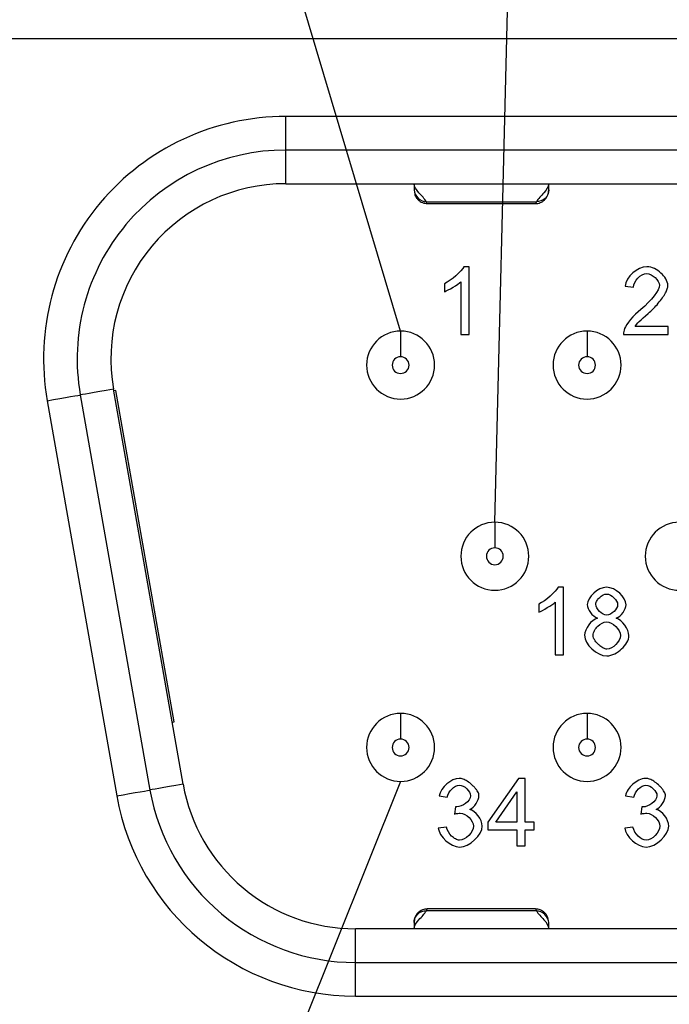
# Model space of a CAD drawing. Units: inches. Extents: x 0.1 to 15.3, y 0.1 to 9.9.
# Drawn here: x 0.8 to 1.2, y 1.1 to 1.7 of the extents above; entities that cross this region are included whole.
import ezdxf

# ---------------------------------------------------------------- set-up
doc = ezdxf.new("R2010")
doc.units = ezdxf.units.IN
doc.header["$LTSCALE"] = 0.909091
doc.header["$MEASUREMENT"] = 0
doc.dimstyles.new('SLDDIMSTYLE9', dxfattribs={"dimtxt": 0.18, "dimasz": 0.118182, "dimexe": 0, "dimexo": 0.0625, "dimgap": 0, "dimtad": 0, "dimtih": 1, "dimtoh": 1, "dimdec": 0, "dimrnd": 1e-09, "dimzin": 0, "dimdsep": 46, "dimtxsty": 'Standard', "dimblk1": 'NONE', "dimblk2": 'NONE', "dimsah": 1, "dimcen": 0.09, "dimadec": 0, "dimazin": 0, "dimtfac": 0.118182, "dimtdec": 0, "dimtofl": 0, "dimtmove": 0, "dimatfit": 3, "dimldrblk": 'NONE', "dimfxl": 0, "dimfrac": 2, "dimtolj": 1, "dimtzin": 0, "dimarcsym": 0})

# ---------------------------------------------------------------- blocks, each defined once
blk = doc.blocks.new('_NONE')

msp = doc.modelspace()

# ---------------------------------------------------------------- linework, layer by layer
at = {"color": 7, "linetype": 'Continuous', "lineweight": 25}
for p, q in [((0.67762, 1.69432), (3.1973, 1.69432)), ((1.00026, 1.62916), (1.00026, 1.64885)), ((2.87466, 1.64885), (1.00026, 1.64885)), ((2.87466, 1.62916), (1.00026, 1.62916)), ((1.00026, 1.60948), (1.00026, 1.62916)), ((1.00026, 1.60948), (2.87466, 1.60948)), ((1.08243, 1.59894), (1.14682, 1.59894)), ((1.08293, 1.59786), (1.14624, 1.59786)), ((1.10753, 1.56086), (1.10441, 1.56086)), ((1.10753, 1.52134), (1.10753, 1.56086)), ((1.09304, 1.55098), (1.09304, 1.5463)), ((1.1027, 1.55212), (1.1027, 1.52134)), ((1.19867, 1.54948), (1.20365, 1.54897)), ((1.1027, 1.52134), (1.10753, 1.52134)), ((1.19777, 1.52134), (1.22379, 1.52134)), ((1.22379, 1.52599), (1.20449, 1.52599)), ((1.22379, 1.52134), (1.22379, 1.52599)), ((0.88006, 1.48592), (0.92081, 1.25482)), ((0.9402, 1.25824), (0.89945, 1.48934)), ((0.90074, 1.48849), (0.89963, 1.4883)), ((0.93492, 1.29463), (0.90074, 1.48849)), ((0.86068, 1.4825), (0.90143, 1.2514)), ((1.16265, 1.37345), (1.15953, 1.37345)), ((1.16265, 1.33393), (1.16265, 1.37345)), ((1.14816, 1.36358), (1.14816, 1.3589)), ((1.15782, 1.36472), (1.15782, 1.33393)), ((1.15782, 1.33393), (1.16265, 1.33393)), ((0.93381, 1.29444), (0.93492, 1.29463)), ((1.13628, 1.26149), (1.11833, 1.23599)), ((1.14024, 1.26149), (1.13628, 1.26149)), ((1.14024, 1.23599), (1.14024, 1.26149)), ((1.08986, 1.25144), (1.09469, 1.25057)), ((1.12308, 1.23599), (1.13541, 1.25375)), ((1.13541, 1.25375), (1.13541, 1.23599)), ((1.19891, 1.25144), (1.20374, 1.25057)), ((1.09943, 1.24502), (1.09892, 1.24079)), ((1.20848, 1.24502), (1.20797, 1.24079)), ((1.09421, 1.2332), (1.08938, 1.23257)), ((1.11833, 1.23599), (1.11833, 1.23155)), ((1.13541, 1.23599), (1.12308, 1.23599)), ((1.14555, 1.23599), (1.14024, 1.23599)), ((1.14555, 1.23155), (1.14555, 1.23599)), ((1.20326, 1.2332), (1.19843, 1.23257)), ((1.11833, 1.23155), (1.13541, 1.23155)), ((1.13541, 1.23155), (1.13541, 1.22212)), ((1.14024, 1.22212), (1.14024, 1.23155)), ((1.14024, 1.23155), (1.14555, 1.23155)), ((1.13541, 1.22212), (1.14024, 1.22212)), ((1.14682, 1.18419), (1.08243, 1.18419)), ((1.14632, 1.18527), (1.08301, 1.18527)), ((1.041, 1.15397), (1.041, 1.17365)), ((2.83392, 1.17365), (1.041, 1.17365)), ((1.041, 1.15397), (2.83392, 1.15397)), ((1.041, 1.13428), (1.041, 1.15397)), ((1.041, 1.13428), (2.83392, 1.13428))]:
    msp.add_line(p, q, dxfattribs=at)
at = {"color": 8, "linetype": 'Continuous', "lineweight": 25}
for p, q in [((1.08293, 1.59827), (1.08243, 1.59894)), ((1.14632, 1.18486), (1.14682, 1.18419))]:
    msp.add_line(p, q, dxfattribs=at)
at = {"color": 7, "linetype": 'Continuous', "lineweight": 25, "flags": 128}
for points in [[(0.86068, 1.4825), (0.86446, 1.48317), (0.8681, 1.48381), (0.87145, 1.4844), (0.87438, 1.48492), (0.8768, 1.48535), (0.87859, 1.48566), (0.87969, 1.48586), (0.88006, 1.48592)], [(0.89945, 1.48934), (0.89523, 1.4886), (0.89142, 1.48792), (0.88807, 1.48734), (0.88526, 1.48684), (0.88301, 1.48644), (0.88138, 1.48616), (0.88039, 1.48598), (0.88006, 1.48592)], [(0.9402, 1.25824), (0.93598, 1.25749), (0.93217, 1.25682), (0.92882, 1.25623), (0.92601, 1.25574), (0.92376, 1.25534), (0.92213, 1.25505), (0.92114, 1.25488), (0.92081, 1.25482)], [(0.90143, 1.2514), (0.90521, 1.25207), (0.90884, 1.25271), (0.9122, 1.2533), (0.91513, 1.25382), (0.91754, 1.25424), (0.91934, 1.25456), (0.92044, 1.25475), (0.92081, 1.25482)]]:
    msp.add_lwpolyline(points, dxfattribs=at)
at = {"color": 7, "linetype": 'Continuous', "lineweight": 25}
for centre, radius, start, end in [((1.00026, 1.50712), 0.14173, 90, 190), ((1.00026, 1.50712), 0.12205, 90, 190), ((1.00026, 1.50712), 0.10236, 90, 190), ((1.06738, 1.50338), 0.01988, 90, 270), ((1.06738, 1.50338), 0.01988, 270, 90), ((1.17644, 1.50338), 0.01988, 90, 270), ((1.17644, 1.50338), 0.01988, 270, 90), ((1.06738, 1.50338), 0.00492, 90, 270), ((1.06738, 1.50338), 0.00492, 270, 90), ((1.17644, 1.50338), 0.00492, 90, 270), ((1.17644, 1.50338), 0.00492, 270, 90), ((1.1225, 1.39156), 0.01988, 90, 270), ((1.1225, 1.39156), 0.01988, 270, 90), ((1.23037, 1.39156), 0.01988, 90, 270), ((1.1225, 1.39156), 0.00492, 90, 270), ((1.1225, 1.39156), 0.00492, 270, 90), ((1.06738, 1.27975), 0.01988, 90, 270), ((1.06738, 1.27975), 0.01988, 270, 90), ((1.17644, 1.27975), 0.01988, 90, 270), ((1.17644, 1.27975), 0.01988, 270, 90), ((1.06738, 1.27975), 0.00492, 90, 270), ((1.06738, 1.27975), 0.00492, 270, 90), ((1.17644, 1.27975), 0.00492, 90, 270), ((1.17644, 1.27975), 0.00492, 270, 90), ((1.041, 1.27601), 0.10236, 190, 230), ((1.041, 1.27601), 0.14173, 190, 270), ((1.041, 1.27601), 0.12205, 190, 230), ((1.041, 1.27601), 0.10236, 230, 270), ((1.041, 1.27601), 0.12205, 230, 270)]:
    msp.add_arc(centre, radius, start, end, dxfattribs=at)
for points, knots in [([(1.07526, 1.60948), (1.07526, 1.60766), (1.07526, 1.60715), (1.07526, 1.60671), (1.07526, 1.60672), (1.07526, 1.60587)], [0, 0, 0, 0, 0.5, 0.5, 1, 1, 1, 1]), ([(1.08243, 1.59894), (1.08147, 1.60071), (1.07968, 1.60243), (1.07657, 1.60588), (1.07526, 1.60766), (1.07526, 1.60948)], [0, 0, 0, 0, 0.5, 0.5, 1, 1, 1, 1]), ([(1.154, 1.60948), (1.154, 1.60766), (1.15268, 1.60588), (1.14957, 1.60243), (1.14778, 1.60071), (1.14682, 1.59894)], [0, 0, 0, 0, 0.5, 0.5, 1, 1, 1, 1]), ([(1.154, 1.60587), (1.154, 1.60672), (1.154, 1.60671), (1.154, 1.60715), (1.154, 1.60766), (1.154, 1.60948)], [0, 0, 0, 0, 0.5, 0.5, 1, 1, 1, 1]), ([(1.07552, 1.60437), (1.07557, 1.60385), (1.07566, 1.60286), (1.07641, 1.60146), (1.07742, 1.60017), (1.07872, 1.59912), (1.08015, 1.59838), (1.08162, 1.59794), (1.08258, 1.59789), (1.08305, 1.59786)], [0, 0, 0, 0, 0.190134, 0.362205, 0.511099, 0.643553, 0.76719, 0.885904, 1, 1, 1, 1]), ([(1.1462, 1.59786), (1.14668, 1.59789), (1.14766, 1.59794), (1.14914, 1.59838), (1.15058, 1.59913), (1.15228, 1.60054), (1.15371, 1.60284), (1.1539, 1.60486), (1.154, 1.60587)], [0, 0, 0, 0, 0.099613, 0.205835, 0.320644, 0.447107, 0.723801, 1, 1, 1, 1]), ([(1.154, 1.60587), (1.154, 1.60419), (1.15329, 1.60223), (1.15048, 1.59951), (1.14849, 1.59888), (1.14682, 1.59894)], [0, 0, 0, 0, 0.5, 0.5, 1, 1, 1, 1]), ([(1.22373, 1.54993), (1.22373, 1.55132), (1.22318, 1.55267), (1.22173, 1.55506), (1.22078, 1.55619), (1.2174, 1.55923), (1.21449, 1.56086), (1.21146, 1.56086)], [0, 0, 0, 0, 0.25, 0.25, 0.5, 0.5, 1, 1, 1, 1]), ([(1.21212, 1.53355), (1.21318, 1.53449), (1.21528, 1.53636), (1.21808, 1.53946), (1.22043, 1.54254), (1.22221, 1.54538), (1.22343, 1.54777), (1.22364, 1.54929), (1.22373, 1.54993)], [0, 0, 0, 0, 0.208594, 0.411891, 0.611463, 0.776596, 0.904716, 1, 1, 1, 1]), ([(1.06738, 1.52326), (1.06738, 1.52326), (1.06738, 1.52294), (1.06738, 1.52148), (1.06738, 1.52034), (1.06738, 1.51741), (1.06738, 1.51565), (1.06738, 1.51196), (1.06738, 1.51006), (1.06738, 1.5083)], [0, 0, 0, 0, 0.25, 0.25, 0.5, 0.5, 0.75, 0.75, 1, 1, 1, 1]), ([(1.17644, 1.52326), (1.17644, 1.52326), (1.17644, 1.52294), (1.17644, 1.52148), (1.17644, 1.52034), (1.17644, 1.51741), (1.17644, 1.51565), (1.17644, 1.51196), (1.17644, 1.51006), (1.17644, 1.5083)], [0, 0, 0, 0, 0.25, 0.25, 0.5, 0.5, 0.75, 0.75, 1, 1, 1, 1]), ([(1.1225, 1.41145), (1.1225, 1.41145), (1.1225, 1.41112), (1.1225, 1.40967), (1.1225, 1.40853), (1.1225, 1.4056), (1.1225, 1.40383), (1.1225, 1.40015), (1.1225, 1.39825), (1.1225, 1.39649)], [0, 0, 0, 0, 0.25, 0.25, 0.5, 0.5, 0.75, 0.75, 1, 1, 1, 1]), ([(1.18155, 1.36349), (1.18155, 1.36426), (1.18188, 1.36501), (1.18269, 1.36635), (1.18321, 1.36696), (1.18503, 1.36865), (1.18648, 1.36949), (1.18795, 1.36949)], [0, 0, 0, 0, 0.25, 0.25, 0.5, 0.5, 1, 1, 1, 1]), ([(1.17996, 1.34531), (1.17996, 1.34632), (1.18034, 1.34732), (1.18135, 1.34911), (1.182, 1.34993), (1.18426, 1.35213), (1.18602, 1.3532), (1.18783, 1.3532)], [0, 0, 0, 0, 0.25, 0.25, 0.5, 0.5, 1, 1, 1, 1]), ([(1.18798, 1.33723), (1.18767, 1.33726), (1.18702, 1.33732), (1.18604, 1.33773), (1.18502, 1.33834), (1.18393, 1.33919), (1.18263, 1.34043), (1.18133, 1.34192), (1.18022, 1.34363), (1.18004, 1.34479), (1.17996, 1.34531)], [0, 0, 0, 0, 0.076186, 0.161983, 0.260668, 0.37441, 0.504629, 0.709017, 0.870953, 1, 1, 1, 1]), ([(1.18795, 1.33327), (1.18957, 1.33327), (1.19116, 1.33379), (1.19409, 1.33527), (1.19543, 1.33623), (1.19786, 1.33852), (1.19893, 1.33983), (1.20043, 1.34249), (1.20091, 1.34381), (1.20091, 1.34519)], [0, 0, 0, 0, 0.25, 0.25, 0.5, 0.5, 0.75, 0.75, 1, 1, 1, 1]), ([(1.06738, 1.29964), (1.06738, 1.29964), (1.06738, 1.29931), (1.06738, 1.29786), (1.06738, 1.29671), (1.06738, 1.29379), (1.06738, 1.29202), (1.06738, 1.28834), (1.06738, 1.28644), (1.06738, 1.28467)], [0, 0, 0, 0, 0.25, 0.25, 0.5, 0.5, 0.75, 0.75, 1, 1, 1, 1]), ([(1.17644, 1.29964), (1.17644, 1.29964), (1.17644, 1.29931), (1.17644, 1.29786), (1.17644, 1.29671), (1.17644, 1.29379), (1.17644, 1.29202), (1.17644, 1.28834), (1.17644, 1.28644), (1.17644, 1.28467)], [0, 0, 0, 0, 0.25, 0.25, 0.5, 0.5, 0.75, 0.75, 1, 1, 1, 1]), ([(1.11323, 1.25144), (1.11319, 1.25182), (1.11311, 1.25264), (1.11255, 1.25386), (1.1117, 1.25515), (1.11052, 1.25652), (1.10878, 1.2582), (1.10663, 1.25991), (1.10415, 1.26134), (1.10247, 1.26155), (1.10171, 1.26164)], [0, 0, 0, 0, 0.070042, 0.150386, 0.244527, 0.354658, 0.482146, 0.690726, 0.860158, 1, 1, 1, 1]), ([(1.21077, 1.26164), (1.20936, 1.26164), (1.20798, 1.26119), (1.20545, 1.25994), (1.20425, 1.25911), (1.20107, 1.25628), (1.19939, 1.254), (1.19891, 1.25144)], [0, 0, 0, 0, 0.25, 0.25, 0.5, 0.5, 1, 1, 1, 1]), ([(1.22229, 1.25144), (1.22225, 1.25182), (1.22216, 1.25264), (1.2216, 1.25386), (1.22075, 1.25515), (1.21957, 1.25652), (1.21783, 1.2582), (1.21569, 1.25991), (1.2132, 1.26134), (1.21152, 1.26155), (1.21077, 1.26164)], [0, 0, 0, 0, 0.070042, 0.150386, 0.244527, 0.354658, 0.482146, 0.690726, 0.860158, 1, 1, 1, 1]), ([(1.09469, 1.25057), (1.09496, 1.2524), (1.09599, 1.25407), (1.09864, 1.25672), (1.10022, 1.25768), (1.1018, 1.25768)], [0, 0, 0, 0, 0.5, 0.5, 1, 1, 1, 1]), ([(1.21731, 1.25153), (1.21731, 1.24971), (1.21598, 1.24814), (1.21276, 1.24574), (1.21078, 1.24496), (1.20926, 1.24496)], [0, 0, 0, 0, 0.5, 0.5, 1, 1, 1, 1]), ([(1.10192, 1.22545), (1.10114, 1.22545), (1.10025, 1.22573), (1.09858, 1.22665), (1.09784, 1.22723), (1.09576, 1.22934), (1.09462, 1.23119), (1.09421, 1.2332)], [0, 0, 0, 0, 0.25, 0.25, 0.5, 0.5, 1, 1, 1, 1]), ([(1.08305, 1.18527), (1.08257, 1.18524), (1.08159, 1.18519), (1.08011, 1.18475), (1.07867, 1.184), (1.07697, 1.18259), (1.07554, 1.18028), (1.07535, 1.17827), (1.07526, 1.17726)], [0, 0, 0, 0, 0.099618, 0.205835, 0.320647, 0.447106, 0.723802, 1, 1, 1, 1]), ([(1.07526, 1.17726), (1.07526, 1.17894), (1.07596, 1.1809), (1.07877, 1.18362), (1.08076, 1.18425), (1.08243, 1.18419)], [0, 0, 0, 0, 0.5, 0.5, 1, 1, 1, 1]), ([(1.07526, 1.17365), (1.07526, 1.17547), (1.07657, 1.17725), (1.07968, 1.18069), (1.08147, 1.18242), (1.08243, 1.18419)], [0, 0, 0, 0, 0.5, 0.5, 1, 1, 1, 1]), ([(1.15373, 1.17876), (1.15368, 1.17928), (1.15359, 1.18027), (1.15284, 1.18167), (1.15183, 1.18296), (1.15053, 1.18401), (1.1491, 1.18475), (1.14763, 1.18519), (1.14667, 1.18524), (1.1462, 1.18527)], [0, 0, 0, 0, 0.190123, 0.3622, 0.511096, 0.643553, 0.767186, 0.885908, 1, 1, 1, 1]), ([(1.14682, 1.18419), (1.14778, 1.18242), (1.14957, 1.18069), (1.15268, 1.17725), (1.154, 1.17547), (1.154, 1.17365)], [0, 0, 0, 0, 0.5, 0.5, 1, 1, 1, 1]), ([(1.07526, 1.17726), (1.07526, 1.17641), (1.07526, 1.17642), (1.07526, 1.17598), (1.07526, 1.17547), (1.07526, 1.17365)], [0, 0, 0, 0, 0.5, 0.5, 1, 1, 1, 1]), ([(1.154, 1.17365), (1.154, 1.17547), (1.154, 1.17598), (1.154, 1.17642), (1.154, 1.17641), (1.154, 1.17726)], [0, 0, 0, 0, 0.5, 0.5, 1, 1, 1, 1])]:
    msp.add_open_spline(points, degree=3, knots=knots, dxfattribs=at)
for points in [[(1.07526, 1.60587), (1.07526, 1.60251), (1.07908, 1.59882), (1.08243, 1.59894)], [(1.10441, 1.56086), (1.10315, 1.55831), (1.09709, 1.55287), (1.09304, 1.55098)], [(1.21146, 1.56086), (1.20584, 1.56086), (1.19918, 1.55503), (1.19867, 1.54948)], [(1.20365, 1.54897), (1.20368, 1.55266), (1.20785, 1.55686), (1.21134, 1.55686)], [(1.21134, 1.55686), (1.21464, 1.55686), (1.21875, 1.55293), (1.21875, 1.55005)], [(1.09304, 1.5463), (1.09529, 1.54714), (1.10096, 1.55047), (1.1027, 1.55212)], [(1.21875, 1.55005), (1.21875, 1.54729), (1.21425, 1.54117), (1.20785, 1.53589)], [(1.20785, 1.53589), (1.20371, 1.5325), (1.19933, 1.52737), (1.19834, 1.5247)], [(1.20449, 1.52599), (1.2053, 1.52731), (1.20776, 1.52992), (1.21212, 1.53355)], [(1.19834, 1.5247), (1.19792, 1.52362), (1.19773, 1.5225), (1.19777, 1.52134)], [(1.15953, 1.37345), (1.15827, 1.3709), (1.15221, 1.36547), (1.14816, 1.36358)], [(1.18786, 1.37345), (1.18275, 1.37345), (1.17657, 1.3676), (1.17657, 1.36331)], [(1.19929, 1.36319), (1.19929, 1.36748), (1.19302, 1.37345), (1.18786, 1.37345)], [(1.18795, 1.36949), (1.19068, 1.36949), (1.19431, 1.36586), (1.19431, 1.36322)], [(1.14816, 1.3589), (1.15041, 1.35974), (1.15608, 1.36307), (1.15782, 1.36472)], [(1.17657, 1.36331), (1.17657, 1.36049), (1.17948, 1.35641), (1.18251, 1.3553)], [(1.18798, 1.35716), (1.18513, 1.35716), (1.18155, 1.3607), (1.18155, 1.36349)], [(1.19431, 1.36322), (1.19431, 1.36067), (1.19077, 1.35716), (1.18798, 1.35716)], [(1.19347, 1.3553), (1.19641, 1.35641), (1.19929, 1.36046), (1.19929, 1.36319)], [(1.18251, 1.3553), (1.17888, 1.35437), (1.17498, 1.34918), (1.17498, 1.34534)], [(1.20091, 1.34519), (1.20091, 1.34885), (1.19713, 1.35413), (1.19347, 1.3553)], [(1.18783, 1.3532), (1.19131, 1.3532), (1.19593, 1.34864), (1.19593, 1.34513)], [(1.17498, 1.34534), (1.17498, 1.34018), (1.18212, 1.33327), (1.18795, 1.33327)], [(1.19593, 1.34513), (1.19593, 1.34171), (1.19146, 1.33723), (1.18798, 1.33723)], [(1.10171, 1.26164), (1.09703, 1.26164), (1.09076, 1.2563), (1.08986, 1.25144)], [(1.1018, 1.25768), (1.10465, 1.25768), (1.10825, 1.2542), (1.10825, 1.25153)], [(1.20374, 1.25057), (1.20428, 1.25414), (1.20803, 1.25768), (1.21086, 1.25768)], [(1.21086, 1.25768), (1.21371, 1.25768), (1.21731, 1.2542), (1.21731, 1.25153)], [(1.10825, 1.25153), (1.10825, 1.2482), (1.1033, 1.24496), (1.10021, 1.24496)], [(1.1078, 1.24346), (1.1105, 1.24469), (1.11323, 1.24889), (1.11323, 1.25144)], [(1.21686, 1.24346), (1.21956, 1.24469), (1.22229, 1.24889), (1.22229, 1.25144)], [(1.10021, 1.24496), (1.10003, 1.24496), (1.09977, 1.24498), (1.09943, 1.24502)], [(1.20926, 1.24496), (1.20908, 1.24496), (1.20882, 1.24498), (1.20848, 1.24502)], [(1.09892, 1.24079), (1.10028, 1.24115), (1.10141, 1.24133), (1.10231, 1.24133)], [(1.10231, 1.24133), (1.10567, 1.24133), (1.11002, 1.23701), (1.11002, 1.23368)], [(1.11515, 1.23377), (1.11515, 1.23758), (1.11131, 1.24265), (1.1078, 1.24346)], [(1.20797, 1.24079), (1.20933, 1.24115), (1.21047, 1.24133), (1.21137, 1.24133)], [(1.21137, 1.24133), (1.21473, 1.24133), (1.21908, 1.23701), (1.21908, 1.23368)], [(1.22421, 1.23377), (1.22421, 1.23758), (1.22037, 1.24265), (1.21686, 1.24346)], [(1.08938, 1.23257), (1.08986, 1.22764), (1.0967, 1.22146), (1.10189, 1.22146)], [(1.10189, 1.22146), (1.10762, 1.22146), (1.11515, 1.22863), (1.11515, 1.23377)], [(1.11002, 1.23368), (1.11002, 1.2302), (1.10534, 1.22545), (1.10192, 1.22545)], [(1.19843, 1.23257), (1.19891, 1.22764), (1.20575, 1.22146), (1.21095, 1.22146)], [(1.21098, 1.22545), (1.20809, 1.22545), (1.2041, 1.22908), (1.20326, 1.2332)], [(1.21095, 1.22146), (1.21668, 1.22146), (1.22421, 1.22863), (1.22421, 1.23377)], [(1.21908, 1.23368), (1.21908, 1.2302), (1.2144, 1.22545), (1.21098, 1.22545)], [(1.154, 1.17726), (1.154, 1.18062), (1.15017, 1.18431), (1.14682, 1.18419)]]:
    msp.add_open_spline(points, degree=3, dxfattribs=at)
at = {"color": 8, "linetype": 'Continuous', "lineweight": 25}
for points in [[(1.14682, 1.59894), (1.14655, 1.59834), (1.14625, 1.59767), (1.14624, 1.59793), (1.14624, 1.59797)], [(1.08243, 1.18419), (1.0827, 1.18478), (1.083, 1.18546), (1.08301, 1.18519), (1.08301, 1.18516)]]:
    msp.add_open_spline(points, degree=3, knots=[0, 0, 0, 0, 0.8719603, 1, 1, 1, 1], dxfattribs=at)

# ---------------------------------------------------------------- leaders
at = {"color": 7, "linetype": 'Continuous', "lineweight": 0, "has_arrowhead": 0}
for points in [[(1.06738, 1.52326), (0.90629, 2.06159)], [(1.1225, 1.41145), (1.13405, 1.87881)], [(1.06738, 1.25987), (0.85529, 0.73112)]]:
    msp.add_leader(points, dimstyle='SLDDIMSTYLE9', dxfattribs=at)

doc.saveas('drawing.dxf')
